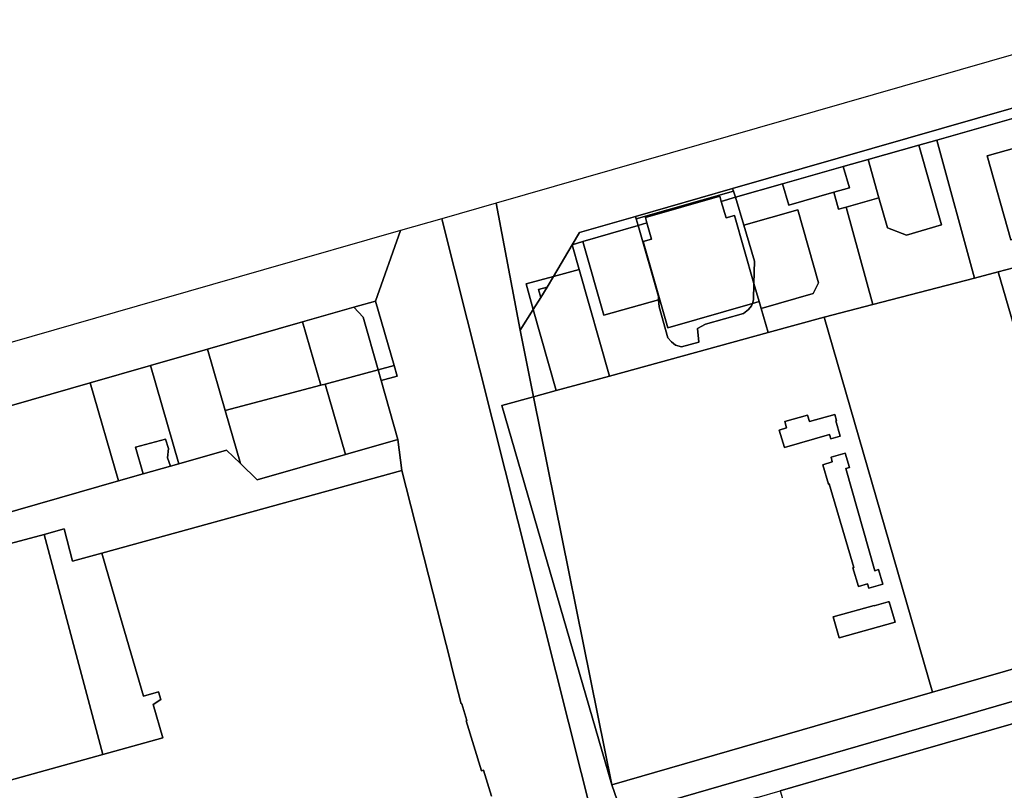
# Model space of a CAD drawing. Units: inches. Extents: x 7498764 to 7507173, y 5781178 to 5787262.
# Drawn here: x 7500237 to 7500802, y 5786013 to 5786456 of the extents above; entities that cross this region are included whole.
import ezdxf

# ---------------------------------------------------------------- set-up
doc = ezdxf.new("R2010")
doc.units = ezdxf.units.IN
doc.header["$MEASUREMENT"] = 0

msp = doc.modelspace()

# ---------------------------------------------------------------- linework, layer by layer
for points in [[(7500886.91, 5786421.7), (7500877.41, 5786455.68), (7500839.75, 5786444.86), (7500793.64, 5786431.61), (7500510.78, 5786350.36), (7500524.61, 5786277.5), (7500532.12, 5786289.32), (7500527.96, 5786303.98), (7500543.65, 5786308.26), (7500554.45, 5786326.5), (7500558.61, 5786333.52), (7500590.73, 5786342.75), (7500646.39, 5786358.74), (7500866.87, 5786422.06), (7500867.88, 5786420.44), (7500868.69, 5786416.46), (7500886.91, 5786421.7)], [(7500646.39, 5786358.74), (7500646.92, 5786357.28), (7500648.21, 5786353.71), (7500675.17, 5786361.38), (7500709.99, 5786371.3), (7500724.15, 5786375.33), (7500753.22, 5786383.6), (7500763.6, 5786386.55), (7500815.9, 5786401.45), (7500843.43, 5786409.27), (7500868.69, 5786416.46), (7500867.88, 5786420.44), (7500866.87, 5786422.06), (7500646.39, 5786358.74)], [(7500763.6, 5786386.55), (7500785.26, 5786307.38), (7500798.9, 5786310.94), (7500838.32, 5786321.35), (7500833.9, 5786337.16), (7500806.11, 5786329.26), (7500792.43, 5786377.49), (7500820.39, 5786385.4), (7500815.9, 5786401.45), (7500763.6, 5786386.55)], [(7500753.22, 5786383.6), (7500766.27, 5786337.88), (7500746.29, 5786332.06), (7500735.28, 5786336.21), (7500730.38, 5786353.46), (7500711.59, 5786348.07), (7500726.95, 5786292.21), (7500785.26, 5786307.38), (7500763.6, 5786386.55), (7500753.22, 5786383.6)], [(7500724.15, 5786375.33), (7500730.38, 5786353.46), (7500735.28, 5786336.21), (7500746.29, 5786332.06), (7500766.27, 5786337.88), (7500753.22, 5786383.6), (7500724.15, 5786375.33)], [(7500792.43, 5786377.49), (7500806.11, 5786329.26), (7500833.9, 5786337.16), (7500820.39, 5786385.4), (7500792.43, 5786377.49)], [(7500709.99, 5786371.3), (7500713.49, 5786359.15), (7500704.55, 5786356.6), (7500707.3, 5786346.84), (7500711.59, 5786348.07), (7500730.38, 5786353.46), (7500724.15, 5786375.33), (7500709.99, 5786371.3)], [(7500675.17, 5786361.38), (7500678.69, 5786349.19), (7500704.55, 5786356.6), (7500713.49, 5786359.15), (7500709.99, 5786371.3), (7500675.17, 5786361.38)], [(7500648.21, 5786353.71), (7500652.95, 5786337.71), (7500683.9, 5786346.56), (7500695.81, 5786304.53), (7500692.72, 5786298.55), (7500662.83, 5786289.93), (7500666.81, 5786276.1), (7500699.02, 5786284.94), (7500726.95, 5786292.21), (7500711.59, 5786348.07), (7500707.3, 5786346.84), (7500704.55, 5786356.6), (7500678.69, 5786349.19), (7500675.17, 5786361.38), (7500648.21, 5786353.71)], [(7500646.39, 5786358.74), (7500590.73, 5786342.75), (7500591.12, 5786341.42), (7500646.92, 5786357.28), (7500646.39, 5786358.74)], [(7500596.41, 5786342.19), (7500639.1, 5786354.45), (7500639.94, 5786351.37), (7500648.21, 5786353.71), (7500646.92, 5786357.28), (7500591.12, 5786341.42), (7500592.25, 5786337.57), (7500597.31, 5786339.05), (7500596.41, 5786342.19)], [(7500524.61, 5786277.5), (7500510.78, 5786350.36), (7500479.65, 5786341.41), (7500566.85, 5785994.58), (7500583.18, 5785999.32), (7500577.16, 5786016.33), (7500514.09, 5786234.17), (7500532.29, 5786239.17), (7500524.61, 5786277.5)], [(7500658.49, 5786294.84), (7500658.74, 5786304.17), (7500647.49, 5786343.34), (7500642.68, 5786341.96), (7500639.94, 5786351.37), (7500639.1, 5786354.45), (7500596.41, 5786342.19), (7500597.31, 5786339.05), (7500600, 5786329.69), (7500595.19, 5786328.31), (7500609.4, 5786278.85), (7500657.8, 5786292.77), (7500658.49, 5786294.84)], [(7500642.68, 5786341.96), (7500647.49, 5786343.34), (7500658.74, 5786304.17), (7500659.08, 5786317.01), (7500652.95, 5786337.71), (7500648.21, 5786353.71), (7500639.94, 5786351.37), (7500642.68, 5786341.96)], [(7500661.69, 5786293.89), (7500662.83, 5786289.93), (7500692.72, 5786298.55), (7500695.81, 5786304.53), (7500683.9, 5786346.56), (7500652.95, 5786337.71), (7500659.08, 5786317.01), (7500658.74, 5786304.17), (7500661.69, 5786293.89)], [(7500590.73, 5786342.75), (7500558.61, 5786333.52), (7500554.45, 5786326.5), (7500560.52, 5786328.28), (7500592.25, 5786337.57), (7500591.12, 5786341.42), (7500590.73, 5786342.75)], [(7500592.25, 5786337.57), (7500603.88, 5786296.78), (7500604.04, 5786294.93), (7500604.39, 5786290.79), (7500609.29, 5786273.1), (7500611.34, 5786270.72), (7500613.76, 5786268.76), (7500617.17, 5786267.9), (7500627.01, 5786270.52), (7500626.39, 5786278.34), (7500630.89, 5786280.96), (7500652.68, 5786287.05), (7500655.62, 5786289.25), (7500657.34, 5786291.37), (7500657.8, 5786292.77), (7500609.4, 5786278.85), (7500595.19, 5786328.31), (7500600, 5786329.69), (7500597.31, 5786339.05), (7500592.25, 5786337.57)], [(7499937.83, 5786149.36), (7499984.27, 5786162.69), (7500079.8, 5786190.14), (7500090.45, 5786193.2), (7500101.27, 5786196.37), (7500105.8, 5786197.69), (7500277.93, 5786247.14), (7500312.53, 5786257.09), (7500345.2, 5786266.47), (7500399.7, 5786282.13), (7500429.2, 5786290.6), (7500441.64, 5786294.17), (7500456, 5786334.62), (7500377.37, 5786312.04), (7500304.81, 5786291.19), (7500148.69, 5786246.34), (7500066.52, 5786222.73), (7499971.32, 5786195.39), (7499967.22, 5786194.21), (7499926.82, 5786182.6), (7499937.83, 5786149.36)], [(7500560.52, 5786328.28), (7500572.68, 5786286.09), (7500604.04, 5786294.93), (7500603.88, 5786296.78), (7500592.25, 5786337.57), (7500560.52, 5786328.28)], [(7500847.5, 5786136.65), (7500858.88, 5786097.77), (7500954.12, 5786125.43), (7500933.78, 5786195.19), (7500892.31, 5786335.62), (7500838.32, 5786321.35), (7500798.9, 5786310.94), (7500849.34, 5786137.3), (7500847.5, 5786136.65)], [(7500554.45, 5786326.5), (7500558.47, 5786312.3), (7500575.81, 5786251.12), (7500666.81, 5786276.1), (7500662.83, 5786289.93), (7500661.69, 5786293.89), (7500657.8, 5786292.77), (7500657.34, 5786291.37), (7500655.62, 5786289.25), (7500652.68, 5786287.05), (7500630.89, 5786280.96), (7500626.39, 5786278.34), (7500627.01, 5786270.52), (7500617.17, 5786267.9), (7500613.76, 5786268.76), (7500611.34, 5786270.72), (7500609.29, 5786273.1), (7500604.39, 5786290.79), (7500604.04, 5786294.93), (7500572.68, 5786286.09), (7500560.52, 5786328.28), (7500554.45, 5786326.5)], [(7500554.45, 5786326.5), (7500543.65, 5786308.26), (7500558.47, 5786312.3), (7500554.45, 5786326.5)], [(7500536.49, 5786296.21), (7500532.12, 5786289.32), (7500545.33, 5786242.75), (7500575.81, 5786251.12), (7500558.47, 5786312.3), (7500543.65, 5786308.26), (7500540.02, 5786302.12), (7500536.49, 5786296.21)], [(7500761.07, 5786069.6), (7500858.88, 5786097.77), (7500847.5, 5786136.65), (7500849.34, 5786137.3), (7500798.9, 5786310.94), (7500785.26, 5786307.38), (7500726.95, 5786292.21), (7500699.02, 5786284.94), (7500761.07, 5786069.6)], [(7500535.2, 5786300.8), (7500540.02, 5786302.12), (7500543.65, 5786308.26), (7500527.96, 5786303.98), (7500532.12, 5786289.32), (7500536.49, 5786296.21), (7500535.2, 5786300.8)], [(7500540.02, 5786302.12), (7500535.2, 5786300.8), (7500536.49, 5786296.21), (7500540.02, 5786302.12)], [(7500657.8, 5786292.77), (7500661.69, 5786293.89), (7500658.74, 5786304.17), (7500658.49, 5786294.84), (7500657.8, 5786292.77)], [(7500429.2, 5786290.6), (7500434.55, 5786284.83), (7500443.08, 5786254.61), (7500452.29, 5786257.06), (7500441.64, 5786294.17), (7500429.2, 5786290.6)], [(7500399.7, 5786282.13), (7500410.23, 5786245.87), (7500412.65, 5786246.51), (7500443.08, 5786254.61), (7500434.55, 5786284.83), (7500429.2, 5786290.6), (7500399.7, 5786282.13)], [(7500532.12, 5786289.32), (7500524.61, 5786277.5), (7500532.29, 5786239.17), (7500545.33, 5786242.75), (7500532.12, 5786289.32)], [(7500345.2, 5786266.47), (7500355.36, 5786231.28), (7500410.23, 5786245.87), (7500399.7, 5786282.13), (7500345.2, 5786266.47)], [(7500532.29, 5786239.17), (7500577.16, 5786016.33), (7500761.07, 5786069.6), (7500699.02, 5786284.94), (7500666.81, 5786276.1), (7500575.81, 5786251.12), (7500545.33, 5786242.75), (7500532.29, 5786239.17)], [(7500312.53, 5786257.09), (7500328.79, 5786200.74), (7500356.06, 5786208.62), (7500364.15, 5786200.82), (7500355.36, 5786231.28), (7500345.2, 5786266.47), (7500312.53, 5786257.09)], [(7500277.93, 5786247.14), (7500294.15, 5786190.98), (7500308.25, 5786195.04), (7500303.85, 5786210.34), (7500321.05, 5786214.94), (7500322.85, 5786209.54), (7500322.25, 5786204.24), (7500323.95, 5786199.34), (7500328.79, 5786200.74), (7500312.53, 5786257.09), (7500277.93, 5786247.14)], [(7500444.81, 5786248.46), (7500443.08, 5786254.61), (7500412.65, 5786246.51), (7500424.4, 5786206.09), (7500454.33, 5786214.69), (7500444.81, 5786248.46)], [(7500453.99, 5786251.12), (7500452.29, 5786257.06), (7500443.08, 5786254.61), (7500444.81, 5786248.46), (7500453.99, 5786251.12)], [(7500105.8, 5786197.69), (7500101.27, 5786196.37), (7500113.21, 5786152.89), (7500114.8, 5786151.05), (7500117.03, 5786143.02), (7500121.98, 5786141.36), (7500294.15, 5786190.98), (7500277.93, 5786247.14), (7500105.8, 5786197.69)], [(7500412.65, 5786246.51), (7500410.23, 5786245.87), (7500355.36, 5786231.28), (7500364.15, 5786200.82), (7500373.76, 5786191.54), (7500424.4, 5786206.09), (7500412.65, 5786246.51)], [(7500532.29, 5786239.17), (7500514.09, 5786234.17), (7500577.16, 5786016.33), (7500532.29, 5786239.17)], [(7500705.68, 5786225.42), (7500706.1, 5786225.55), (7500705.04, 5786229.11), (7500690.63, 5786225.03), (7500689.38, 5786228.7), (7500676.39, 5786224.98), (7500677.32, 5786221.41), (7500673.09, 5786220.06), (7500676.15, 5786210.07), (7500702.04, 5786217.57), (7500702.78, 5786215.05), (7500708.15, 5786216.5), (7500705.68, 5786225.42)], [(7500676.15, 5786210.07), (7500673.09, 5786220.06), (7500677.32, 5786221.41), (7500676.39, 5786224.98), (7500689.38, 5786228.7), (7500690.63, 5786225.03), (7500705.04, 5786229.11), (7500706.1, 5786225.55), (7500705.68, 5786225.42), (7500708.15, 5786216.5), (7500702.78, 5786215.05), (7500702.04, 5786217.57), (7500676.15, 5786210.07)], [(7500323.95, 5786199.34), (7500322.25, 5786204.24), (7500322.85, 5786209.54), (7500321.05, 5786214.94), (7500303.85, 5786210.34), (7500308.25, 5786195.04), (7500323.95, 5786199.34)], [(7500718.67, 5786130.25), (7500715.36, 5786140.93), (7500715.98, 5786141.2), (7500701.92, 5786189.25), (7500701.39, 5786189.11), (7500698.16, 5786200.07), (7500703.66, 5786201.88), (7500703.01, 5786204.61), (7500711.01, 5786206.9), (7500713.48, 5786198.64), (7500711.49, 5786198.07), (7500727.98, 5786139.31), (7500730.1, 5786140.01), (7500732.65, 5786131.7), (7500724.69, 5786129.29), (7500723.86, 5786131.78), (7500718.67, 5786130.25)], [(7500711.01, 5786206.9), (7500703.01, 5786204.61), (7500703.66, 5786201.88), (7500698.16, 5786200.07), (7500701.39, 5786189.11), (7500701.92, 5786189.25), (7500715.98, 5786141.2), (7500715.36, 5786140.93), (7500718.67, 5786130.25), (7500723.86, 5786131.78), (7500724.69, 5786129.29), (7500732.65, 5786131.7), (7500730.1, 5786140.01), (7500727.98, 5786139.31), (7500711.49, 5786198.07), (7500713.48, 5786198.64), (7500711.01, 5786206.9)], [(7500262.94, 5786163.33), (7500251.41, 5786160.23), (7500285.08, 5786033.79), (7500319.57, 5786043.34), (7500314.03, 5786062.47), (7500318.35, 5786065.38), (7500317.08, 5786069.82), (7500308.45, 5786067.32), (7500294, 5786117.11), (7500284.61, 5786149.47), (7500267.78, 5786144.83), (7500262.94, 5786163.33)], [(7500186.59, 5786064.13), (7500186.96, 5786063.34), (7500196.62, 5786066.14), (7500209.04, 5786023.34), (7500211.88, 5786013.52), (7500285.08, 5786033.79), (7500251.41, 5786160.23), (7500165.38, 5786137.15), (7500178.99, 5786090.66), (7500176.34, 5786089.93), (7500177.77, 5786084.29), (7500180.49, 5786085.05), (7500186.59, 5786064.13)], [(7500736.22, 5786121.55), (7500739.81, 5786109.73), (7500707.69, 5786100.81), (7500704.09, 5786112.8), (7500727.68, 5786119.28), (7500727.72, 5786119.14), (7500735.77, 5786121.44), (7500736.22, 5786121.55)], [(7500736.22, 5786121.55), (7500735.77, 5786121.44), (7500727.72, 5786119.14), (7500727.68, 5786119.28), (7500704.09, 5786112.8), (7500707.69, 5786100.81), (7500739.81, 5786109.73), (7500736.22, 5786121.55)]]:
    msp.add_lwpolyline(points, close=True)
for points in [[(7500566.85, 5785994.58), (7500479.65, 5786341.41), (7500479.65, 5786341.41), (7500456, 5786334.62), (7500441.64, 5786294.17), (7500452.29, 5786257.06), (7500453.99, 5786251.12), (7500444.81, 5786248.46), (7500454.33, 5786214.69), (7500456.77, 5786196.88), (7500484.6, 5786087.17), (7500485.4, 5786083.85), (7500490.65, 5786062.83), (7500491.04, 5786062.93), (7500493.95, 5786053.3), (7500493.6, 5786053.21), (7500502.4, 5786024.39), (7500503.59, 5786024.76), (7500508.13, 5786009.99)], [(7500165.38, 5786137.15), (7500251.41, 5786160.23), (7500262.94, 5786163.33), (7500267.78, 5786144.83), (7500284.61, 5786149.47), (7500456.77, 5786196.88), (7500454.33, 5786214.69), (7500424.4, 5786206.09), (7500373.76, 5786191.54), (7500364.15, 5786200.82), (7500356.06, 5786208.62), (7500328.79, 5786200.74), (7500323.95, 5786199.34), (7500308.25, 5786195.04), (7500294.15, 5786190.98), (7500121.98, 5786141.36)], [(7500508.13, 5786009.99), (7500503.59, 5786024.76), (7500502.4, 5786024.39), (7500493.6, 5786053.21), (7500493.95, 5786053.3), (7500491.04, 5786062.93), (7500490.65, 5786062.83), (7500485.4, 5786083.85), (7500484.6, 5786087.17), (7500456.77, 5786196.88), (7500284.61, 5786149.47), (7500294, 5786117.11), (7500308.45, 5786067.32), (7500317.08, 5786069.82), (7500318.35, 5786065.38), (7500314.03, 5786062.47), (7500319.57, 5786043.34), (7500285.08, 5786033.79), (7500211.88, 5786013.52)], [(7500858.88, 5786097.77), (7500761.07, 5786069.6), (7500577.16, 5786016.33), (7500583.18, 5785999.32), (7500775.37, 5786055.14), (7500967.42, 5786110.91)], [(7500967.42, 5786110.91), (7500775.37, 5786055.14), (7500583.18, 5785999.32), (7500583.18, 5785999.32), (7500583.05, 5785986.81), (7500607.01, 5785993.58), (7500620.29, 5785997.55), (7500620.27, 5785997.77), (7500625.32, 5785999.16), (7500625.41, 5785998.95), (7500655.55, 5786007.58), (7500655.44, 5786007.85), (7500660.42, 5786009.44), (7500660.52, 5786009.2), (7500673.76, 5786013.03), (7500729.15, 5786029.05), (7500807.58, 5786051.7)], [(7500807.58, 5786051.7), (7500729.15, 5786029.05), (7500729.15, 5786029.05), (7500673.76, 5786013.03), (7500678.46, 5785997.24), (7500683.41, 5785981.01), (7500677.44, 5785979.37), (7500685.63, 5785951.42), (7500685.23, 5785951.28), (7500696.9, 5785911.39), (7500703.21, 5785913.18), (7500703.54, 5785912.12), (7500706.12, 5785903.31), (7500709.52, 5785891.8), (7500713.75, 5785877.55), (7500717.62, 5785864.35), (7500718.04, 5785862.89), (7500814.67, 5785890.94)]]:
    msp.add_lwpolyline(points)

doc.saveas('drawing.dxf')
